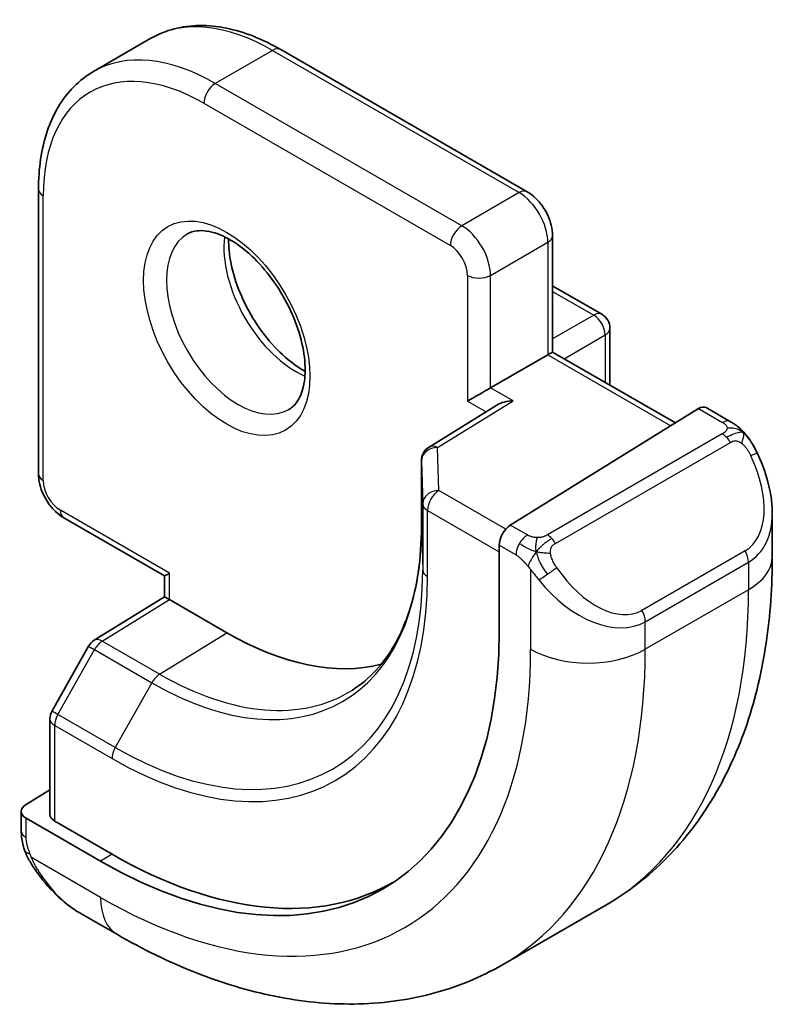
# Model space of a CAD drawing. Units: millimetres. Extents: x 0 to 2386, y 0 to 422.
# Drawn here: x 529 to 538, y 190 to 202 of the extents above; entities that cross this region are included whole.
import ezdxf

# ---------------------------------------------------------------- set-up
doc = ezdxf.new("R2010")
doc.units = ezdxf.units.MM
doc.header["$LTSCALE"] = 1.5
doc.layers.add('Visible (ISO)', color=7, linetype='Continuous', lineweight=35)
doc.layers.add('Visible Narrow (ISO)', color=7, linetype='Continuous', lineweight=25)

msp = doc.modelspace()

# ---------------------------------------------------------------- linework, layer by layer
at = {"layer": 'Visible (ISO)'}
for p, q in [((530.8201, 202.0569), (530.113, 201.6486)), ((535.4607, 200.1627), (532.4201, 201.9182)), ((529.4331, 200.1936), (529.4331, 196.6827)), ((535.7728, 198.1862), (535.7728, 199.6221)), ((535.8143, 198.9788), (536.3799, 198.6522)), ((536.4799, 198.479), (536.4799, 197.778)), ((535.7143, 198.1524), (535.0072, 197.7442)), ((535.7728, 198.1862), (537.2871, 197.3119)), ((535.0851, 197.5317), (534.2499, 197.0147)), ((537.5718, 197.4882), (535.2516, 196.0517)), ((537.9678, 197.3272), (537.6683, 197.5001)), ((534.1552, 196.8446), (534.1552, 196.0281)), ((529.7453, 196.1421), (530.9888, 195.4241)), ((538.482, 195.6621), (538.482, 196.176)), ((535.1151, 195.8039), (535.1151, 194.7424)), ((530.9888, 195.1668), (530.9888, 195.4241)), ((530.1201, 194.6303), (530.9888, 195.1669)), ((531.7545, 194.7231), (531.0474, 195.1314)), ((530.051, 194.5584), (529.6004, 193.7594)), ((529.5746, 193.6611), (529.5746, 192.4829)), ((529.5746, 192.7859), (529.2796, 192.6037)), ((529.221, 192.518), (529.221, 192.2772)), ((530.1988, 191.904), (529.2796, 192.4347)), ((530.3403, 191.9914), (529.6331, 192.3996)), ((536.4287, 191.3627), (535.1559, 190.6279)), ((529.9453, 191.2653), (530.4059, 190.9994))]:
    msp.add_line(p, q, dxfattribs=at)
for centre, start, end in [((535.7143, 198.8056), 60.00002, 72.96885), ((536.2799, 198.479), 0.00002, 60.00002), ((534.3552, 196.8446), 121.76299, 180.00002), ((530.2252, 194.4601), 121.70252, 150.5774), ((529.7746, 193.6611), 150.5774, 180.00002)]:
    msp.add_arc(centre, 0.2, start, end, dxfattribs=at)
for centre, major_axis, ratio, start_param, end_param in [((535.5728, 198.0708), (-0.2, -0.1155), 0.00001, 3.1415924, 3.9269907), ((534.8657, 197.6625), (0.2, 0.1155), 0.00001, 0.7853981, 2.3561942), ((535.2851, 197.4204), (0.278, 0.0043), 0.587337, 1.5617598, 2.3652308), ((537.5718, 197.3249), (0.0949, 0.1761), 0.5568608, 6.266909, 7.0523069), ((537.482, 196.6559), (0.7542, -1.0308), 0.6370667, 0.7163952, 0.7191467), ((535.2516, 195.8884), (-0.0949, -0.1761), 0.5568608, 3.9107143, 5.4815106), ((531.1888, 195.5396), (0.2, 0.1155), 0.00001, 2.3561944, 3.1415926), ((531.1888, 195.0553), (-0.2, 0.1115), 0.0151107, 0.0084272, 0.7938251), ((530.1988, 197.5809), (3.4763, -6.0212), 0.5773503, 5.4977876, 7.0685839), ((531.7545, 198.479), (2.3, -3.9837), 0.5773503, 5.4977876, 6.1235825), ((529.421, 192.5221), (-0.2, -0.0063), 0.5971342, 5.4790717, 7.049868), ((529.7746, 192.487), (-0.2, -0.0063), 0.5971342, 6.2644701, 7.049868), ((530.3403, 197.6625), (3.4729, -6.0152), 0.5773503, 5.4977876, 6.2875295), ((530.0453, 192.3623), (0.5156, -1.1685), 0.6370667, 5.5641842, 5.56679)]:
    msp.add_ellipse(centre, major_axis=major_axis, ratio=ratio, start_param=start_param, end_param=end_param, dxfattribs=at)
for points, knots in [([(532.4201, 201.9182), (532.3086, 201.9826), (532.1962, 202.0374), (531.9714, 202.126), (531.8591, 202.1599), (531.6368, 202.2048), (531.5267, 202.2159), (531.3115, 202.2136), (531.2064, 202.2001), (531.0052, 202.1474), (530.9092, 202.1083), (530.8201, 202.0569)], [1.57079633, 1.57079633, 1.57079633, 1.57079633, 1.72787587, 1.72787587, 1.88495542, 1.88495542, 2.04203497, 2.04203497, 2.19911452, 2.19911452, 2.35619406, 2.35619406, 2.35619406, 2.35619406]), ([(530.113, 201.6486), (530.024, 201.5972), (529.9421, 201.5337), (529.7959, 201.3857), (529.7317, 201.3015), (529.622, 201.1163), (529.5766, 201.0154), (529.5043, 200.8003), (529.4775, 200.6862), (529.4419, 200.4472), (529.4331, 200.3224), (529.4331, 200.1936)], [2.35619406, 2.35619406, 2.35619406, 2.35619406, 2.51327378, 2.51327378, 2.6703535, 2.6703535, 2.82743322, 2.82743322, 2.98451294, 2.98451294, 3.14159265, 3.14159265, 3.14159265, 3.14159265]), ([(535.4607, 200.1627), (535.4986, 200.1408), (535.5329, 200.1143), (535.5955, 200.0547), (535.6237, 200.0216), (535.6738, 199.9506), (535.6957, 199.9127), (535.7321, 199.8338), (535.7467, 199.7928), (535.767, 199.7089), (535.7728, 199.6659), (535.7728, 199.6221)], [4.712389, 4.712389, 4.712389, 4.712389, 5.0265482, 5.0265482, 5.3407075, 5.3407075, 5.6548668, 5.6548668, 5.969026, 5.969026, 6.2831853, 6.2831853, 6.2831853, 6.2831853]), ([(531.2709, 199.6432), (531.3051, 199.6629), (531.3435, 199.6759), (531.4584, 199.6899), (531.5455, 199.6798), (531.7242, 199.6139), (531.8109, 199.5676), (531.9862, 199.4428), (532.0747, 199.3644), (532.244, 199.1815), (532.3246, 199.0767), (532.468, 198.8513), (532.5307, 198.7307), (532.6307, 198.4878), (532.6682, 198.3656), (532.7146, 198.1343), (532.724, 198.0251), (532.717, 197.8326), (532.7011, 197.749), (532.651, 197.6114), (532.6169, 197.5592), (532.5605, 197.5044), (532.5414, 197.49), (532.5209, 197.4781)], [3.9269912, 3.9269912, 3.9269912, 3.9269912, 4.1682337, 4.1682337, 4.5336478, 4.5336478, 4.8284031, 4.8284031, 5.1233013, 5.1233013, 5.4230353, 5.4230353, 5.7252539, 5.7252539, 6.0266111, 6.0266111, 6.323941, 6.323941, 6.6170513, 6.6170513, 6.9235221, 6.9235221, 7.0685839, 7.0685839, 7.0685839, 7.0685839]), ([(531.7779, 199.5816), (531.7771, 199.5363), (531.7789, 199.4885), (531.7939, 199.3317), (531.8175, 199.2159), (531.8912, 198.9779), (531.9418, 198.8557), (532.0652, 198.6188), (532.1383, 198.5042), (532.2986, 198.2961), (532.3858, 198.2025), (532.5569, 198.0519), (532.6406, 197.9925), (532.721, 197.948)], [3.1209567, 3.1209567, 3.1209567, 3.1209567, 3.2576059, 3.2576059, 3.5525041, 3.5525041, 3.8522381, 3.8522381, 4.1544568, 4.1544568, 4.4558139, 4.4558139, 4.7330241, 4.7330241, 4.7330241, 4.7330241]), ([(537.9678, 197.3272), (538.0088, 197.3035), (538.0441, 197.2782), (538.1039, 197.2272), (538.1271, 197.2038), (538.1489, 197.1782)], [0, 0, 0, 0, 0.015644219, 0.015644219, 0.025822442, 0.025822442, 0.025822442, 0.025822442]), ([(538.1489, 197.1782), (538.1556, 197.1703), (538.1625, 197.1621), (538.1782, 197.142), (538.187, 197.1299), (538.2209, 197.0806), (538.2438, 197.0417), (538.2766, 196.9803), (538.2875, 196.9582), (538.2982, 196.936)], [0, 0, 0, 0, 0.003167832, 0.003167832, 0.007657943, 0.007657943, 0.021147107, 0.021147107, 0.028543031, 0.028543031, 0.028543031, 0.028543031]), ([(538.2983, 196.9358), (538.3804, 196.7641), (538.4403, 196.5792), (538.4769, 196.3291), (538.4823, 196.2626), (538.4822, 196.1969)], [0, 0, 0, 0, 0.057157664, 0.057157664, 0.077719762, 0.077719762, 0.077719762, 0.077719762]), ([(529.4331, 196.6827), (529.4331, 196.6389), (529.439, 196.596), (529.4593, 196.512), (529.4739, 196.471), (529.5103, 196.3921), (529.5321, 196.3542), (529.5823, 196.2832), (529.6105, 196.2501), (529.6731, 196.1905), (529.7074, 196.164), (529.7453, 196.1421)], [3.1415927, 3.1415927, 3.1415927, 3.1415927, 3.4557519, 3.4557519, 3.7699112, 3.7699112, 4.0840704, 4.0840704, 4.3982297, 4.3982297, 4.712389, 4.712389, 4.712389, 4.712389]), ([(534.1552, 196.0281), (534.1552, 195.8365), (534.1425, 195.6531), (534.0929, 195.3077), (534.0559, 195.1456), (533.9594, 194.8466), (533.9, 194.7097), (533.7612, 194.4635), (533.6819, 194.3543), (533.506, 194.1642), (533.4092, 194.0834), (533.3044, 194.0167)], [0, 0, 0, 0, 0.15214067, 0.15214067, 0.30428135, 0.30428135, 0.45642202, 0.45642202, 0.60856269, 0.60856269, 0.76070337, 0.76070337, 0.76070337, 0.76070337]), ([(536.4287, 191.3627), (536.7036, 191.5214), (536.9565, 191.7179), (537.4045, 192.1712), (537.5996, 192.4278), (537.9293, 192.9846), (538.0641, 193.2849), (538.2767, 193.9174), (538.3545, 194.2498), (538.4572, 194.9392), (538.482, 195.2961), (538.482, 195.6621)], [5.49778672, 5.49778672, 5.49778672, 5.49778672, 5.65486644, 5.65486644, 5.81194615, 5.81194615, 5.96902587, 5.96902587, 6.12610559, 6.12610559, 6.28318531, 6.28318531, 6.28318531, 6.28318531]), ([(529.2596, 192.0457), (529.2508, 192.0704), (529.2435, 192.0951), (529.2321, 192.1465), (529.2284, 192.1733), (529.2229, 192.2249), (529.221, 192.2503), (529.221, 192.2772)], [0, 0, 0, 0, 0.007932774, 0.007932774, 0.016961215, 0.016961215, 0.025869701, 0.025869701, 0.025869701, 0.025869701]), ([(529.3948, 191.7953), (529.3681, 191.8342), (529.3428, 191.8742), (529.3082, 191.9363), (529.2971, 191.9575), (529.2818, 191.9899), (529.2769, 192.0009), (529.2678, 192.0231), (529.2636, 192.0346), (529.2596, 192.0457)], [0, 0, 0, 0, 0.014160053, 0.014160053, 0.021332416, 0.021332416, 0.024933542, 0.024933542, 0.028543392, 0.028543392, 0.028543392, 0.028543392]), ([(529.9428, 191.2665), (529.8366, 191.3278), (529.737, 191.4068), (529.5538, 191.5853), (529.469, 191.687), (529.3948, 191.7953)], [0, 0, 0, 0, 0.038391873, 0.038391873, 0.077831755, 0.077831755, 0.077831755, 0.077831755]), ([(530.4059, 190.9994), (530.7229, 190.8164), (531.0445, 190.6594), (531.6928, 190.4037), (532.0196, 190.3049), (532.6736, 190.1726), (533.001, 190.1393), (533.6481, 190.1464), (533.9679, 190.1871), (534.5845, 190.3484), (534.881, 190.4692), (535.1559, 190.6279)], [4.71238898, 4.71238898, 4.71238898, 4.71238898, 4.86946853, 4.86946853, 5.02654808, 5.02654808, 5.18362762, 5.18362762, 5.34070717, 5.34070717, 5.49778672, 5.49778672, 5.49778672, 5.49778672])]:
    msp.add_open_spline(points, degree=3, knots=knots, dxfattribs=at)
at = {"layer": 'Visible Narrow (ISO)'}
for p, q in [((532.3201, 201.9083), (531.613, 201.5)), ((532.3201, 201.9083), (535.3607, 200.1528)), ((534.6536, 199.7446), (531.613, 201.5)), ((531.4716, 201.2551), (534.5122, 199.4996)), ((529.4917, 196.6011), (529.4917, 200.112)), ((535.3607, 200.1528), (534.6536, 199.7446)), ((535.0072, 199.1322), (535.7143, 199.5405)), ((535.7143, 199.5405), (535.7143, 198.1524)), ((534.7243, 199.1322), (534.7243, 197.5809)), ((535.0072, 197.7442), (535.0072, 199.1322)), ((535.7728, 198.9351), (536.2799, 198.6423)), ((536.2799, 198.6423), (535.7728, 198.3495)), ((535.9143, 198.1046), (536.4214, 198.3974)), ((536.4214, 198.3974), (536.4214, 197.8118)), ((535.7143, 198.1524), (537.2306, 197.2769)), ((535.2851, 197.5837), (535.0072, 197.7442)), ((534.3552, 197.0079), (535.2851, 197.5837)), ((534.7243, 197.5809), (534.9521, 197.4494)), ((537.5718, 197.4882), (537.8678, 197.3173)), ((537.8659, 197.1761), (535.7082, 195.9303)), ((535.8082, 195.8248), (537.9659, 197.0706)), ((534.3712, 196.4783), (534.3552, 197.0079)), ((534.1552, 196.0261), (534.1552, 196.8426)), ((534.1552, 196.8426), (534.1712, 196.313)), ((535.1955, 196.0025), (534.3712, 196.4783)), ((534.1712, 196.313), (534.1712, 195.4965)), ((531.0474, 195.458), (529.7039, 196.2336)), ((534.2298, 195.4169), (534.2298, 196.2334)), ((534.2298, 196.2334), (535.1151, 195.7222)), ((534.1552, 196.0261), (534.1712, 195.4965)), ((535.4637, 195.9292), (535.2516, 196.0517)), ((535.1151, 195.8039), (535.3223, 195.6843)), ((538.1477, 195.7338), (536.8749, 194.999)), ((536.9163, 194.8596), (538.1891, 195.5945)), ((538.1891, 195.5945), (538.1891, 195.2538)), ((531.0474, 195.1314), (531.0474, 195.458)), ((535.5021, 195.5036), (535.5021, 194.519)), ((538.1891, 195.2538), (536.9163, 194.519)), ((530.2203, 194.6205), (531.0474, 195.1314)), ((536.9163, 194.519), (536.9163, 194.8596)), ((530.9274, 194.2122), (531.7545, 194.7231)), ((530.9274, 194.2122), (530.2203, 194.6205)), ((529.6728, 193.7159), (530.1235, 194.5148)), ((530.1235, 194.5148), (530.8306, 194.1066)), ((530.8306, 194.1066), (530.3799, 193.3076)), ((530.3799, 193.3076), (529.6728, 193.7159)), ((529.6331, 192.3996), (529.6331, 193.5795)), ((529.6331, 193.5795), (530.3403, 193.1713)), ((529.2796, 192.1956), (529.2796, 192.4347)), ((530.1988, 191.4571), (529.3461, 191.9495)), ((530.3403, 191.9914), (530.1988, 191.904))]:
    msp.add_line(p, q, dxfattribs=at)
for centre, major_axis, ratio, start_param, end_param in [((532.3201, 199.4588), (-1.5, 2.5981), 0.5773503, 5.4977876, 6.2831853), ((532.3201, 201.745), (0.1, 0.1732), 0.5773505, 0, 0.785398), ((531.613, 199.0506), (-1.5, 2.5981), 0.5773503, 5.4977876, 6.2831853), ((531.4716, 198.9689), (-1.4, 2.4249), 0.5773503, 5.4977876, 7.0685839), ((531.613, 201.3367), (-0.1, -0.1732), 0.5773505, 3.9269906, 5.4977869), ((529.6331, 200.1936), (-0.2, 0), 0.57735, 0, 0.785398), ((535.3607, 199.9895), (0.1, 0.1732), 0.5773505, 0, 0.785398), ((535.3607, 199.7446), (0.25, -0.433), 0.5773503, 0.7853986, 2.3561949), ((534.6536, 199.5813), (0.1, 0.1732), 0.5773505, 0.785398, 2.3561943), ((534.6536, 199.3363), (-0.25, 0.433), 0.5773503, 3.9269912, 5.4977876), ((531.8959, 198.5607), (0.625, -1.0825), 0.5773503, 3.1415927, 6.2831853), ((532.603, 198.9689), (0.625, -1.0825), 0.5773503, 3.7960135, 5.6287644), ((535.5728, 199.6221), (0.2, 0), 0.57735, 5.4977869, 6.2831853), ((534.5122, 199.2547), (0.15, -0.2598), 0.5773503, 0.7853986, 2.3561949), ((534.8657, 199.2139), (-0.2, 0), 0.57735, 0.785398, 2.3561943), ((535.7143, 198.8056), (0.1, 0.1732), 0.5773505, 0, 0.3583216), ((536.2799, 198.479), (0.1, 0.1732), 0.5773505, 0, 0.785398), ((536.2799, 198.479), (0.1, -0.1732), 0.5773503, 0.7853986, 2.3561949), ((536.2799, 198.479), (0.2, 0), 0.57735, 5.4977869, 6.2831853), ((537.8678, 197.154), (0.1, 0.1732), 0.5773505, 6.2831851, 7.0685833), ((537.8659, 197.0128), (-0.1, 0.1732), 0.5773503, 5.1050885, 5.4977876), ((534.3552, 196.8446), (-0.1053, 0.17), 0.5971478, 5.4797143, 6.2831853), ((537.8659, 197.0128), (-0.1, 0.1732), 0.5773503, 4.7123894, 5.1050885), ((534.3552, 196.8446), (-0.1999, -0.006), 0.8163724, 4.6877128, 6.2585092), ((538.1179, 196.8494), (0.1804, 0.0863), 0.0544847, 0.2190709, 0.9574235), ((538.1179, 196.8494), (0.1804, 0.0863), 0.0544847, 0.0020003, 0.2190709), ((534.3552, 196.8446), (-0.2, 0), 0.57735, 0, 0.0174531), ((537.582, 196.7136), (0.5657, -0.9798), 0.5773503, 6.2831851, 7.7207189), ((529.6331, 196.6827), (-0.2, 0), 0.57735, 0, 0.785398), ((529.7039, 196.4786), (-0.15, 0.2598), 0.5773503, 0.7853986, 2.3561949), ((534.3712, 196.315), (-0.1999, -0.006), 0.8163724, 4.6877128, 6.2585092), ((534.3712, 196.315), (0.1, 0.1732), 0.5773505, 0.785398, 2.3561943), ((534.3712, 196.315), (-0.2, 0), 0.57735, 0.0174531, 0.785398), ((529.8453, 196.3153), (-0.1, -0.1732), 0.5773505, 5.4977869, 6.2831853), ((537.482, 196.6559), (0.7542, -1.0308), 0.6370667, 6.214182, 6.9995805), ((530.8306, 197.9456), (2.3509, -4.0719), 0.5773503, 5.4977876, 7.0685839), ((534.3552, 196.0281), (-0.2, 0), 0.57735, 0, 0.0174531), ((535.4637, 195.7659), (0.1, 0.1732), 0.5773505, 1.5707961, 2.3561943), ((535.4637, 195.7659), (0.1, 0.1732), 0.5773505, 0.785398, 1.5707961), ((535.7082, 195.767), (0.1, -0.1732), 0.5773503, 1.9634958, 2.3561949), ((535.7082, 195.767), (0.1, -0.1732), 0.5773503, 1.5707968, 1.9634958), ((538.0477, 195.6761), (0.1, -0.1732), 0.5773503, 0.7853986, 1.5707968), ((537.482, 195.6621), (1, 0), 0.57735, 5.4977869, 6.2831853), ((530.3799, 197.6854), (2.6809, -4.6434), 0.5773503, 5.4977876, 7.0685839), ((534.3712, 195.4985), (-0.2, 0), 0.57735, 0.0174531, 0.785398), ((535.7237, 195.4672), (-0.165, -0.1131), 0.054484, 1.4458165, 2.1841692), ((536.3092, 195.9788), (0.5657, -0.9798), 0.5773503, 4.8456513, 6.2831851), ((530.3403, 197.6625), (2.7503, -4.7637), 0.5773503, 5.4977876, 7.0685839), ((535.7237, 195.4672), (-0.165, -0.1131), 0.054484, 0.7074638, 1.4458165), ((536.2092, 195.9211), (0.7542, -1.0308), 0.6370667, 4.7766483, 6.214182), ((532.1787, 198.724), (4.25, -7.3612), 0.5773503, 0, 0.7853986), ((536.7749, 194.9413), (0.1, -0.1732), 0.5773503, 0.7853986, 1.5707968), ((530.2252, 194.4601), (-0.1051, 0.1702), 0.5568493, 5.480933, 6.2831853), ((530.2252, 194.4601), (0.1, 0.1732), 0.5773505, 0.8203045, 1.5882494), ((530.2252, 194.4601), (-0.1742, 0.0982), 0.0142497, 0, 0.9552445), ((530.1988, 197.5809), (3.75, -6.4952), 0.5773503, 5.4977876, 7.0685839), ((530.9059, 197.9891), (4.25, -7.3612), 0.5773503, 0, 0.7853986), ((536.2092, 194.9272), (-1, 0), 0.57735, 0.785398, 2.3561943), ((530.9323, 194.0519), (-0.1, -0.1732), 0.5773505, 3.9618972, 4.7298421), ((530.9274, 198.0015), (2.3204, -4.0191), 0.5773503, 5.4977876, 6.3078805), ((529.7746, 193.6611), (-0.1742, 0.0982), 0.0142497, 0, 0.9552445), ((529.7746, 193.6611), (-0.2, 0), 0.57735, 0, 0.785398), ((529.7746, 193.6611), (0.1, 0.1732), 0.5773505, 1.5882494, 2.3561943), ((530.4817, 193.2529), (0.1, 0.1732), 0.5773505, 1.5882494, 2.3561943), ((529.421, 192.2772), (-0.2, 0), 0.57735, 6.2831851, 7.0685833), ((529.5598, 191.9084), (-0.165, -0.1131), 0.054484, 0.0000935, 0.5192819), ((530.0453, 192.3623), (0.5156, -1.1685), 0.6370667, 4.9146543, 5.5641842), ((530.9059, 191.8654), (-0.5, -0.866), 0.5773505, 5.4977869, 6.2831853)]:
    msp.add_ellipse(centre, major_axis=major_axis, ratio=ratio, start_param=start_param, end_param=end_param, dxfattribs=at)
msp.add_ellipse((531.7545, 198.479), major_axis=(0.725, -1.2557), ratio=0.5773503, dxfattribs=at)
for points, knots in [([(537.8678, 197.3173), (537.8735, 197.314), (537.8793, 197.3107), (537.885, 197.3069), (537.8906, 197.3031), (537.8961, 197.299), (537.901, 197.2945), (537.906, 197.29), (537.9104, 197.2851), (537.914, 197.28), (537.9177, 197.2748), (537.9204, 197.2694), (537.9222, 197.2639), (537.924, 197.2583), (537.9248, 197.2526), (537.9247, 197.247)], [0, 0, 0, 0, 0.10026775, 0.10026775, 0.10026775, 0.19847065, 0.19847065, 0.19847065, 0.29651622, 0.29651622, 0.29651622, 0.39628078, 0.39628078, 0.39628078, 0.5, 0.5, 0.5, 0.5]), ([(537.9247, 197.247), (537.9244, 197.2374), (537.9215, 197.2277), (537.9163, 197.2188), (537.9111, 197.21), (537.9036, 197.2019), (537.8946, 197.1947), (537.8936, 197.1939), (537.8925, 197.1931), (537.8914, 197.1923), (537.8833, 197.1863), (537.8744, 197.181), (537.8659, 197.1761)], [0.5, 0.5, 0.5, 0.5, 0.6699894, 0.6699894, 0.6699894, 0.83656608, 0.83656608, 0.83656608, 0.85622576, 0.85622576, 0.85622576, 1, 1, 1, 1]), ([(538.1207, 197.1942), (538.1324, 197.1915), (538.1415, 197.1868), (538.1488, 197.1782), (538.1489, 197.1782)], [0, 0, 0, 0, 0.33333333, 0.3344018, 0.3344018, 0.3344018, 0.3344018]), ([(537.9659, 197.0706), (537.9787, 197.0779), (537.992, 197.0854), (538.0063, 197.089), (538.0203, 197.0925), (538.0355, 197.0921), (538.0513, 197.0876), (538.0681, 197.0829), (538.0856, 197.0735), (538.1013, 197.062)], [0, 0, 0, 0, 0.16464555, 0.16464555, 0.16464555, 0.3268563, 0.3268563, 0.3268563, 0.5, 0.5, 0.5, 0.5]), ([(538.1013, 197.062), (538.1112, 197.0547), (538.121, 197.0462), (538.1307, 197.0366), (538.1402, 197.0273), (538.1495, 197.0168), (538.1585, 197.0054), (538.167, 196.9948), (538.1749, 196.9836), (538.1821, 196.9725), (538.1894, 196.9612), (538.196, 196.9499), (538.2019, 196.9389), (538.2078, 196.928), (538.213, 196.9173), (538.2179, 196.9072)], [0.5, 0.5, 0.5, 0.5, 0.60524772, 0.60524772, 0.60524772, 0.707891, 0.707891, 0.707891, 0.80414857, 0.80414857, 0.80414857, 0.90207429, 0.90207429, 0.90207429, 1, 1, 1, 1]), ([(535.586, 195.8964), (535.5777, 195.8964), (535.5694, 195.8968), (535.5612, 195.8975), (535.553, 195.8982), (535.5449, 195.8993), (535.5372, 195.9007), (535.5295, 195.9022), (535.5221, 195.9039), (535.5152, 195.906), (535.5083, 195.908), (535.5019, 195.9103), (535.4958, 195.9128), (535.4945, 195.9134), (535.4931, 195.9139), (535.4918, 195.9145), (535.4873, 195.9165), (535.4829, 195.9187), (535.4787, 195.9209), (535.4734, 195.9236), (535.4685, 195.9265), (535.4637, 195.9292)], [0.5, 0.5, 0.5, 0.5, 0.58502424, 0.58502424, 0.58502424, 0.66947181, 0.66947181, 0.66947181, 0.75324782, 0.75324782, 0.75324782, 0.83626522, 0.83626522, 0.83626522, 0.85443497, 0.85443497, 0.85443497, 0.91835525, 0.91835525, 0.91835525, 1, 1, 1, 1]), ([(535.7082, 195.9303), (535.7041, 195.928), (535.7, 195.9256), (535.6955, 195.9232), (535.6911, 195.9209), (535.6864, 195.9185), (535.6814, 195.9163), (535.6763, 195.914), (535.6709, 195.9118), (535.6652, 195.9098), (535.6594, 195.9078), (535.6533, 195.9059), (535.647, 195.9042), (535.6407, 195.9026), (535.6342, 195.9011), (535.6275, 195.9), (535.6208, 195.8988), (535.6139, 195.898), (535.6071, 195.8974), (535.6, 195.8968), (535.593, 195.8965), (535.586, 195.8964)], [0, 0, 0, 0, 0.07187067, 0.07187067, 0.07187067, 0.14250295, 0.14250295, 0.14250295, 0.21256871, 0.21256871, 0.21256871, 0.28268769, 0.28268769, 0.28268769, 0.35348445, 0.35348445, 0.35348445, 0.42564648, 0.42564648, 0.42564648, 0.5, 0.5, 0.5, 0.5]), ([(535.7482, 195.7027), (535.7473, 195.7114), (535.7469, 195.7199), (535.7471, 195.7283), (535.7473, 195.7365), (535.7481, 195.7444), (535.7495, 195.7519), (535.7508, 195.7594), (535.7528, 195.7663), (535.7553, 195.7727), (535.7579, 195.779), (535.761, 195.7847), (535.7646, 195.7898), (535.7678, 195.7944), (535.7714, 195.7984), (535.7754, 195.8022), (535.7802, 195.8067), (535.7859, 195.811), (535.7917, 195.8149), (535.7971, 195.8184), (535.8025, 195.8215), (535.8082, 195.8248)], [0.5, 0.5, 0.5, 0.5, 0.57172447, 0.57172447, 0.57172447, 0.6426242, 0.6426242, 0.6426242, 0.71336021, 0.71336021, 0.71336021, 0.78457822, 0.78457822, 0.78457822, 0.85049403, 0.85049403, 0.85049403, 0.92879556, 0.92879556, 0.92879556, 1, 1, 1, 1]), ([(535.8237, 195.5249), (535.8192, 195.5315), (535.8147, 195.5381), (535.8101, 195.5452), (535.8055, 195.5523), (535.8009, 195.5599), (535.7963, 195.5679), (535.7917, 195.5759), (535.7871, 195.5845), (535.7828, 195.5934), (535.7784, 195.6023), (535.7742, 195.6115), (535.7704, 195.6208), (535.7666, 195.6301), (535.7631, 195.6395), (535.7601, 195.6487), (535.7571, 195.658), (535.7546, 195.6671), (535.7526, 195.6761), (535.7506, 195.6851), (535.7492, 195.694), (535.7482, 195.7027)], [0, 0, 0, 0, 0.071275, 0.071275, 0.071275, 0.14246065, 0.14246065, 0.14246065, 0.21364074, 0.21364074, 0.21364074, 0.28489899, 0.28489899, 0.28489899, 0.35632005, 0.35632005, 0.35632005, 0.42799051, 0.42799051, 0.42799051, 0.5, 0.5, 0.5, 0.5]), ([(535.3223, 195.6843), (535.3271, 195.6815), (535.3363, 195.6753), (535.3478, 195.6661), (535.3553, 195.6601), (535.3639, 195.653), (535.373, 195.645), (535.3809, 195.6381), (535.3893, 195.6305), (535.3977, 195.6224), (535.4058, 195.6147), (535.4139, 195.6064), (535.4218, 195.5979), (535.4298, 195.5893), (535.4377, 195.5804), (535.4452, 195.5718), (535.4533, 195.5625), (535.4611, 195.5534), (535.4681, 195.5451)], [0, 0, 0, 0, 0.19035453, 0.19035453, 0.19035453, 0.31386322, 0.31386322, 0.31386322, 0.42140608, 0.42140608, 0.42140608, 0.52396797, 0.52396797, 0.52396797, 0.62813475, 0.62813475, 0.62813475, 0.74172688, 0.74172688, 0.74172688, 0.74172688]), ([(535.4681, 195.5451), (535.4755, 195.5364), (535.4821, 195.5286), (535.4876, 195.5218), (535.4941, 195.5139), (535.4991, 195.5076), (535.5021, 195.5037)], [0.74172688, 0.74172688, 0.74172688, 0.74172688, 0.86054632, 0.86054632, 0.86054632, 1, 1, 1, 1]), ([(535.5021, 195.5037), (535.5031, 195.5025), (535.5046, 195.5005), (535.5066, 195.4978), (535.511, 195.4921), (535.5175, 195.4834), (535.5253, 195.4732), (535.5311, 195.4656), (535.5376, 195.4573), (535.5443, 195.4487), (535.5507, 195.4405), (535.5572, 195.4322), (535.5635, 195.4242), (535.5704, 195.4154), (535.577, 195.407), (535.5828, 195.3997), (535.5924, 195.3878), (535.5997, 195.3787), (535.6024, 195.3754)], [0.00000014, 0.00000014, 0.00000014, 0.00000014, 0.09424462, 0.09424462, 0.09424462, 0.29608497, 0.29608497, 0.29608497, 0.44613462, 0.44613462, 0.44613462, 0.58843853, 0.58843853, 0.58843853, 0.74422937, 0.74422937, 0.74422937, 1, 1, 1, 1]), ([(529.3272, 191.9996), (529.3229, 192.0118), (529.3181, 192.0254), (529.3133, 192.0395), (529.3089, 192.0525), (529.3045, 192.066), (529.3007, 192.0794), (529.2969, 192.0929), (529.2936, 192.1063), (529.2909, 192.1189), (529.2879, 192.1331), (529.2855, 192.1463), (529.2836, 192.1579), (529.2806, 192.1757), (529.2796, 192.1891), (529.2796, 192.1956)], [0.25827312, 0.25827312, 0.25827312, 0.25827312, 0.39314391, 0.39314391, 0.39314391, 0.51690147, 0.51690147, 0.51690147, 0.64201572, 0.64201572, 0.64201572, 0.78266988, 0.78266988, 0.78266988, 1, 1, 1, 1]), ([(529.2596, 192.0457), (529.2634, 192.0352), (529.2791, 192.0132), (529.3097, 192.0015), (529.3272, 191.9996)], [0.33666265, 0.33666265, 0.33666265, 0.33666265, 0.66666667, 1, 1, 1, 1]), ([(529.3461, 191.9495), (529.3451, 191.952), (529.3436, 191.9555), (529.342, 191.9597), (529.3381, 191.9695), (529.333, 191.9834), (529.3272, 191.9996)], [0.00000016, 0.00000016, 0.00000016, 0.00000016, 0.07789573, 0.07789573, 0.07789573, 0.25827312, 0.25827312, 0.25827312, 0.25827312]), ([(529.4196, 191.8058), (529.4169, 191.8102), (529.4082, 191.8248), (529.398, 191.8432), (529.3916, 191.8549), (529.3844, 191.8681), (529.3777, 191.8813), (529.3708, 191.895), (529.3643, 191.9086), (529.359, 191.9202), (529.3524, 191.9344), (529.3478, 191.9455), (529.3461, 191.9494)], [0, 0, 0, 0, 0.32158276, 0.32158276, 0.32158276, 0.52551233, 0.52551233, 0.52551233, 0.73736223, 0.73736223, 0.73736223, 0.99942177, 0.99942177, 0.99942177, 0.99942177])]:
    msp.add_open_spline(points, degree=3, knots=knots, dxfattribs=at)
for points in [[(538.1207, 197.1942), (538.1178, 197.2006), (538.1104, 197.2136), (538.0923, 197.2352), (538.0632, 197.2617), (538.0179, 197.2956), (537.985, 197.3173), (537.9678, 197.3272)], [(538.1207, 197.1942), (538.109, 197.1968), (538.0819, 197.1976), (538.0044, 197.1777), (537.9459, 197.1474), (537.9201, 197.1325)], [(538.1207, 197.1942), (538.1042, 197.2076), (538.0717, 197.2288), (538.0001, 197.2492), (537.9479, 197.2495), (537.9247, 197.247)], [(538.1207, 197.1942), (538.1255, 197.1833), (538.1309, 197.1622), (538.1219, 197.1175), (538.1082, 197.0806), (538.1013, 197.062)], [(538.1207, 197.1942), (538.1306, 197.1861), (538.1502, 197.1679), (538.1813, 197.1308), (538.2173, 197.0783), (538.2595, 197.0061), (538.2818, 196.9597), (538.2929, 196.9358)], [(535.5722, 195.7224), (535.5637, 195.7243), (535.5465, 195.7287), (535.5187, 195.7381), (535.4869, 195.7515), (535.4485, 195.771), (535.4048, 195.7973), (535.378, 195.8154), (535.3637, 195.8237)], [(535.5722, 195.7224), (535.5685, 195.7432), (535.565, 195.7813), (535.571, 195.8466), (535.5816, 195.883), (535.586, 195.8964)], [(535.5722, 195.7224), (535.5779, 195.7297), (535.5898, 195.7442), (535.61, 195.7668), (535.6336, 195.7908), (535.6621, 195.817), (535.6957, 195.8443), (535.7303, 195.8684), (535.7512, 195.8803), (535.7623, 195.8867)], [(535.5722, 195.7224), (535.5588, 195.7054), (535.535, 195.6722), (535.4978, 195.6037), (535.4753, 195.5612), (535.4681, 195.5451)], [(535.5722, 195.7224), (535.5892, 195.7186), (535.6219, 195.7133), (535.6842, 195.7094), (535.7287, 195.706), (535.7482, 195.7027)], [(535.5722, 195.7224), (535.5738, 195.7135), (535.5777, 195.6952), (535.5864, 195.6647), (535.5993, 195.6295), (535.618, 195.5875), (535.6444, 195.5381), (535.6765, 195.4878), (535.698, 195.4593), (535.7093, 195.4442)]]:
    msp.add_open_spline(points, degree=3, dxfattribs=at)

doc.saveas('drawing.dxf')
